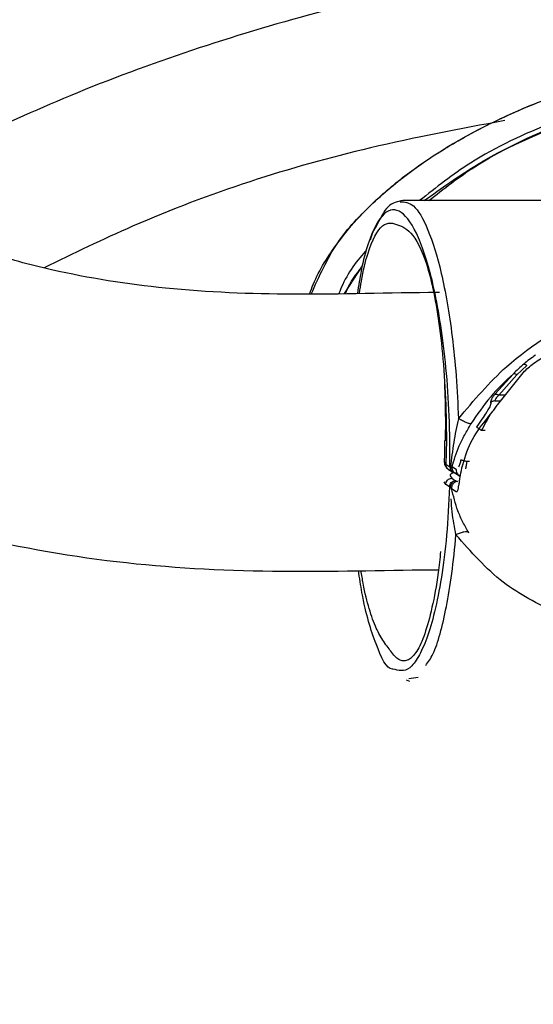
# Model space of a CAD drawing. Units: millimetres. Extents: x -4 to 213, y 0 to 297.
# Drawn here: x 57 to 60, y 109 to 115 of the extents above; entities that cross this region are included whole.
import ezdxf

# ---------------------------------------------------------------- set-up
doc = ezdxf.new("R2010")
doc.units = ezdxf.units.MM

msp = doc.modelspace()

# ---------------------------------------------------------------- linework, layer by layer
at = {"color": 7, "linetype": 'Continuous', "lineweight": 25}
for p, q in [((61.4968, 114.0306), (59.3342, 114.0306)), ((58.9529, 113.4266), (59.0697, 113.6061)), ((60.0731, 112.8986), (60.1378, 112.96)), ((60.0496, 112.9065), (59.9296, 112.7732)), ((59.9488, 112.7075), (60.1226, 112.9231)), ((59.9488, 112.7075), (60.1226, 112.9231)), ((59.9565, 112.7681), (60.0731, 112.8986)), ((59.6152, 112.4721), (59.6047, 112.4721)), ((59.6152, 112.4721), (59.612, 112.318)), ((59.612, 112.318), (59.6382, 112.301)), ((59.6296, 112.2844), (59.6558, 112.2673)), ((59.6424, 112.2998), (59.6382, 112.301)), ((59.6815, 112.2823), (59.6514, 112.3009)), ((59.6696, 112.2618), (59.6997, 112.2429)), ((59.6352, 112.1717), (59.6104, 112.1878)), ((59.6352, 112.1717), (59.6104, 112.1878)), ((59.6494, 112.2275), (59.6742, 112.2114)), ((59.6742, 112.2114), (59.6757, 112.2108)), ((59.6742, 112.2114), (59.6757, 112.2108)), ((59.6757, 112.2108), (59.6877, 112.2063)), ((59.6757, 112.2108), (59.6877, 112.2063)), ((59.6489, 112.1616), (59.6791, 112.1422)), ((59.6489, 112.1616), (59.6791, 112.1422)), ((59.3531, 110.9183), (59.3745, 110.91)), ((59.3531, 110.9183), (59.3745, 110.91))]:
    msp.add_line(p, q, dxfattribs=at)
at = {"color": 8, "linetype": 'Continuous', "lineweight": 25}
for p, q in [((59.9974, 112.7677), (59.9565, 112.7681)), ((59.9306, 112.7298), (59.9665, 112.7294)), ((59.8673, 112.5384), (59.8433, 112.5386)), ((59.612, 112.318), (59.602, 112.3347)), ((59.7655, 112.3371), (59.7475, 112.337)), ((59.6398, 112.2428), (59.6494, 112.2275)), ((59.6398, 112.2428), (59.6494, 112.2275)), ((59.6104, 112.1878), (59.6006, 112.2042)), ((59.6104, 112.1878), (59.6006, 112.2042)), ((59.3718, 110.9257), (59.4324, 110.9347)), ((59.3718, 110.9257), (59.4324, 110.9347))]:
    msp.add_line(p, q, dxfattribs=at)
at = {"color": 7, "linetype": 'Continuous', "lineweight": 25}
msp.add_arc((62.6426, 101.1021), 17.6, 11.54688, 348.44854, dxfattribs=at)
at = {"color": 8, "linetype": 'Continuous', "lineweight": 25}
for points, knots in [([(76.8711, 104.6253), (76.7409, 105.1064), (76.4639, 106.13), (75.8149, 107.6212), (74.9844, 109.0895), (73.9865, 110.4512), (72.8403, 111.69), (71.5593, 112.7892), (70.1609, 113.7343), (68.6633, 114.5128), (67.0863, 115.1146), (65.4508, 115.5315), (63.7782, 115.7584), (62.0908, 115.7917), (60.41, 115.6325), (58.7609, 115.2775), (57.2101, 114.7695), (56.2562, 114.2937), (55.8052, 114.0687)], [0, 0, 0, 0, 0.05619, 0.119547, 0.182903, 0.24626, 0.309616, 0.372972, 0.436329, 0.499685, 0.563042, 0.626398, 0.689754, 0.753111, 0.816467, 0.879824, 0.94318, 1, 1, 1, 1]), ([(62.6426, 114.956), (62.2444, 114.9388), (61.6467, 114.9129), (60.8679, 114.7382), (60.3028, 114.5474), (59.8117, 114.324), (59.5486, 114.1157), (59.4412, 114.0306)], [0, 0, 0, 0, 0.350923, 0.526641, 0.70246, 0.878454, 1, 1, 1, 1]), ([(62.6426, 114.956), (62.2444, 114.9388), (61.6467, 114.9129), (60.8679, 114.7382), (60.3028, 114.5474), (59.8117, 114.324), (59.5486, 114.1157), (59.4412, 114.0306)], [0, 0, 0, 0, 0.350923, 0.526641, 0.70246, 0.878454, 1, 1, 1, 1]), ([(59.5, 114.0306), (59.5978, 114.1073), (59.8498, 114.3049), (60.385, 114.5463), (61.072, 114.7627), (61.8517, 114.8987), (62.3783, 114.9144), (62.6426, 114.9223)], [0, 0, 0, 0, 0.112545, 0.289993, 0.525765, 0.761998, 1, 1, 1, 1]), ([(59.5, 114.0306), (59.5978, 114.1073), (59.8498, 114.3049), (60.385, 114.5463), (61.072, 114.7627), (61.8517, 114.8987), (62.3783, 114.9144), (62.6426, 114.9223)], [0, 0, 0, 0, 0.112545, 0.289993, 0.525765, 0.761998, 1, 1, 1, 1]), ([(59.9946, 114.5507), (59.7028, 114.496), (58.8785, 114.3413), (57.8718, 114.0153), (57.1932, 113.6872), (57.0025, 113.595)], [0, 0, 0, 0, 0.282594, 0.798414, 1, 1, 1, 1]), ([(59.6382, 112.301), (59.6378, 112.4125), (59.6369, 112.6356), (59.6141, 112.9505), (59.5799, 113.2276), (59.5221, 113.5389), (59.435, 113.8183), (59.3222, 113.9811), (59.2092, 113.9755), (59.1217, 113.8127), (59.0652, 113.609), (59.0449, 113.4788), (59.037, 113.4276)], [0, 0, 0, 0, 0.073209, 0.146473, 0.219799, 0.293175, 0.439581, 0.586151, 0.732709, 0.87912, 0.952511, 1, 1, 1, 1]), ([(59.3142, 114.0235), (59.3431, 114.0221), (59.4037, 114.0192), (59.496, 113.8588), (59.5845, 113.5799), (59.6452, 113.2332), (59.68, 112.8967), (59.689, 112.7086), (59.6935, 112.6144)], [0, 0, 0, 0, 0.184881, 0.38821, 0.59135, 0.79489, 0.897343, 1, 1, 1, 1]), ([(59.0512, 113.4278), (59.055, 113.4549), (59.0697, 113.5598), (59.1175, 113.7463), (59.1996, 113.9021), (59.3044, 113.8772), (59.4114, 113.8204), (59.4977, 113.6064), (59.5544, 113.3314), (59.5878, 113.0766), (59.6105, 112.7849), (59.6136, 112.5763), (59.6152, 112.4721)], [0, 0, 0, 0, 0.026094, 0.101145, 0.250563, 0.400428, 0.550233, 0.699722, 0.774783, 0.84983, 0.924942, 1, 1, 1, 1]), ([(59.0966, 113.7093), (59.0944, 113.7069), (59.0243, 113.6316), (58.9583, 113.5366), (58.9205, 113.435), (58.9172, 113.4262)], [0, 0, 0, 0, 0.02896, 0.9152, 1, 1, 1, 1]), ([(59.0966, 113.7093), (59.0944, 113.7069), (59.0243, 113.6316), (58.9583, 113.5366), (58.9205, 113.435), (58.9172, 113.4262)], [0, 0, 0, 0, 0.02896, 0.9152, 1, 1, 1, 1]), ([(58.9601, 113.4267), (58.9627, 113.4336), (58.9863, 113.4978), (59.0297, 113.5525), (59.0685, 113.6014)], [0, 0, 0, 0, 0.106889, 1, 1, 1, 1]), ([(58.9601, 113.4267), (58.9627, 113.4336), (58.9863, 113.4978), (59.0297, 113.5525), (59.0685, 113.6014)], [0, 0, 0, 0, 0.106889, 1, 1, 1, 1]), ([(59.8433, 112.5386), (59.8542, 112.5583), (59.8739, 112.5939), (59.8907, 112.626), (59.8982, 112.6403)], [0, 0, 0, 0, 0.554206, 1, 1, 1, 1]), ([(59.7094, 112.3472), (59.7069, 112.3381), (59.7019, 112.3199), (59.6967, 112.3059), (59.6941, 112.2989)], [0, 0, 0, 0, 0.50271, 1, 1, 1, 1]), ([(59.7475, 112.337), (59.7465, 112.3313), (59.7443, 112.3173), (59.7414, 112.3007), (59.7395, 112.2914), (59.739, 112.2892)], [0, 0, 0, 0, 0.343118, 0.840539, 1, 1, 1, 1]), ([(59.7001, 112.2433), (59.6958, 112.2464), (59.6873, 112.2524), (59.681, 112.2671), (59.6813, 112.2772), (59.6815, 112.2823)], [0, 0, 0, 0, 0.348746, 0.674496, 1, 1, 1, 1]), ([(59.6352, 112.1717), (59.6298, 112.0647), (59.6191, 111.8506), (59.5836, 111.5755), (59.5393, 111.3513), (59.4881, 111.1802), (59.4334, 111.0614), (59.3593, 110.963), (59.3044, 110.9782), (59.2682, 110.9881)], [0, 0, 0, 0, 0.126092, 0.252244, 0.37831, 0.504349, 0.630528, 0.757033, 1, 1, 1, 1]), ([(59.6352, 112.1717), (59.6298, 112.0647), (59.6191, 111.8506), (59.5836, 111.5755), (59.5393, 111.3513), (59.4881, 111.1802), (59.4334, 111.0614), (59.3593, 110.963), (59.3044, 110.9782), (59.2682, 110.9881)], [0, 0, 0, 0, 0.126092, 0.252244, 0.37831, 0.504349, 0.630528, 0.757033, 1, 1, 1, 1]), ([(59.6772, 111.8604), (59.6677, 111.909), (59.6529, 111.9843), (59.6475, 112.0655), (59.6457, 112.0942)], [0, 0, 0, 0, 0.645906, 1, 1, 1, 1]), ([(59.6772, 111.8604), (59.6677, 111.909), (59.6529, 111.9843), (59.6475, 112.0655), (59.6457, 112.0942)], [0, 0, 0, 0, 0.645906, 1, 1, 1, 1]), ([(59.4808, 111.0114), (59.497, 111.0333), (59.5456, 111.0992), (59.604, 111.3209), (59.6522, 111.6011), (59.6689, 111.7739), (59.6772, 111.8604)], [0, 0, 0, 0, 0.199616, 0.598284, 0.798952, 1, 1, 1, 1]), ([(59.4808, 111.0114), (59.497, 111.0333), (59.5456, 111.0992), (59.604, 111.3209), (59.6522, 111.6011), (59.6689, 111.7739), (59.6772, 111.8604)], [0, 0, 0, 0, 0.1996162, 0.5982845, 0.7989516, 1, 1, 1, 1]), ([(60.3253, 111.3532), (60.2072, 111.4124), (59.9622, 111.5352), (59.7745, 111.7494), (59.6772, 111.8604)], [0, 0, 0, 0, 0.48218, 1, 1, 1, 1]), ([(60.3253, 111.3532), (60.2072, 111.4124), (59.9622, 111.5352), (59.7745, 111.7494), (59.6772, 111.8604)], [0, 0, 0, 0, 0.48218, 1, 1, 1, 1]), ([(59.5772, 111.7518), (59.5723, 111.7049), (59.5578, 111.566), (59.5224, 111.3815), (59.4749, 111.2076), (59.4224, 111.0943), (59.3772, 111.0481), (59.3409, 111.0386), (59.3138, 111.0447), (59.2868, 111.0627), (59.2612, 111.0938), (59.2352, 111.1294), (59.2091, 111.1645), (59.1834, 111.2059), (59.151, 111.2689), (59.114, 111.3726), (59.0806, 111.5005), (59.0654, 111.5998), (59.0611, 111.6284)], [0, 0, 0, 0, 0.047238, 0.140085, 0.232688, 0.325107, 0.417523, 0.463519, 0.510296, 0.556865, 0.603559, 0.646555, 0.696862, 0.745067, 0.787907, 0.879088, 0.965233, 1, 1, 1, 1]), ([(59.5772, 111.7518), (59.5723, 111.7049), (59.5578, 111.566), (59.5224, 111.3815), (59.4749, 111.2076), (59.4224, 111.0943), (59.3772, 111.0481), (59.3409, 111.0386), (59.3138, 111.0447), (59.2868, 111.0627), (59.2612, 111.0938), (59.2352, 111.1294), (59.2091, 111.1645), (59.1834, 111.2059), (59.151, 111.2689), (59.114, 111.3726), (59.0806, 111.5005), (59.0654, 111.5998), (59.0611, 111.6284)], [0, 0, 0, 0, 0.047238, 0.140085, 0.232688, 0.325107, 0.417523, 0.463519, 0.510296, 0.556865, 0.603559, 0.646555, 0.696862, 0.745067, 0.787907, 0.879088, 0.965233, 1, 1, 1, 1])]:
    msp.add_open_spline(points, degree=3, knots=knots, dxfattribs=at)
at = {"color": 7, "linetype": 'Continuous', "lineweight": 25}
for points, knots in [([(58.7266, 113.4239), (58.7343, 113.445), (58.7781, 113.5639), (58.888, 113.7367), (59.039, 113.9185), (59.2041, 114.0801), (59.4221, 114.2554), (59.6949, 114.4274), (59.9604, 114.5629), (60.2169, 114.6746), (60.4906, 114.7757), (60.8052, 114.8706), (61.1082, 114.9438), (61.3924, 114.9987), (61.7005, 115.0455), (62.1118, 115.0901), (62.4361, 115.0976), (62.6268, 115.102)], [0, 0, 0, 0, 0.015136, 0.085219, 0.136058, 0.1742, 0.240428, 0.323943, 0.390764, 0.440885, 0.512179, 0.586985, 0.661958, 0.721807, 0.78178, 0.871651, 1, 1, 1, 1]), ([(58.7373, 113.424), (58.7885, 113.5386), (58.8869, 113.7592), (59.1341, 114.0204), (59.4671, 114.2957), (59.9195, 114.5574), (60.6319, 114.8395), (61.5394, 115.0573), (62.2642, 115.0871), (62.6268, 115.102)], [0, 0, 0, 0, 0.084052, 0.161689, 0.239491, 0.375398, 0.51162, 0.755623, 1, 1, 1, 1]), ([(59.4695, 114.0306), (59.5814, 114.1103), (59.9242, 114.3544), (60.5825, 114.6341), (61.1388, 114.7568), (61.417, 114.8181)], [0, 0, 0, 0, 0.195096, 0.597597, 1, 1, 1, 1]), ([(59.5697, 113.434), (59.5653, 113.4339), (59.2485, 113.4321), (58.6557, 113.4116), (57.815, 113.4446), (57.1477, 113.5491), (56.59, 113.7008), (56.0813, 113.8987), (55.5076, 114.2114), (55.1579, 114.504), (54.9674, 114.6634)], [0, 0, 0, 0, 0.002601, 0.188787, 0.353303, 0.503013, 0.591562, 0.70295, 0.838168, 1, 1, 1, 1]), ([(59.3314, 114.0308), (59.2988, 114.0249), (59.2333, 114.0132), (59.1834, 113.9125), (59.1584, 113.8621)], [0, 0, 0, 0, 0.498656, 1, 1, 1, 1]), ([(59.6935, 112.6144), (59.7934, 112.7328), (60.0415, 113.0269), (60.5575, 113.3219), (61.2014, 113.6128), (61.7372, 113.7753), (62.112, 113.8757), (62.2545, 113.912), (62.2957, 113.9395), (62.2961, 113.9494), (62.287, 113.9586), (62.2474, 113.974), (62.1599, 113.9892), (61.9088, 114.0207), (61.6821, 114.0203), (61.4968, 114.0199)], [0, 0, 0, 0, 0.107945, 0.268097, 0.427823, 0.640465, 0.693566, 0.746172, 0.759242, 0.765766, 0.772299, 0.785433, 0.818415, 0.851582, 1, 1, 1, 1]), ([(59.1584, 113.8621), (59.1509, 113.8522), (59.1365, 113.8333), (59.1252, 113.7929), (59.1199, 113.7735)], [0, 0, 0, 0, 0.520469, 1, 1, 1, 1]), ([(53.755, 113.333), (53.9588, 113.1596), (54.3626, 112.816), (55.0481, 112.3996), (55.7685, 112.0747), (56.5974, 111.8194), (57.5281, 111.6593), (58.5339, 111.6106), (59.208, 111.6306), (59.5447, 111.6332), (59.56, 111.6333)], [0, 0, 0, 0, 0.133727, 0.26499, 0.39266, 0.51627, 0.680137, 0.840337, 0.992762, 1, 1, 1, 1]), ([(60.1936, 113.0266), (60.1802, 113.0174), (60.1533, 112.9989), (60.1293, 112.9789), (60.1172, 112.9689)], [0, 0, 0, 0, 0.495287, 1, 1, 1, 1]), ([(60.1226, 112.9231), (60.1327, 112.9328), (60.1535, 112.9525), (60.2064, 112.9927), (60.2508, 113.0195), (60.2807, 113.0375)], [0, 0, 0, 0, 0.23886, 0.487675, 1, 1, 1, 1]), ([(60.1226, 112.9231), (60.1327, 112.9328), (60.1535, 112.9525), (60.2064, 112.9927), (60.2508, 113.0195), (60.2807, 113.0375)], [0, 0, 0, 0, 0.23886, 0.487675, 1, 1, 1, 1]), ([(60.1172, 112.9689), (60.1058, 112.9587), (60.0829, 112.9382), (60.0607, 112.9171), (60.0496, 112.9066)], [0, 0, 0, 0, 0.500079, 1, 1, 1, 1]), ([(60.1172, 112.9689), (60.1187, 112.9688), (60.1216, 112.9685), (60.1267, 112.9667), (60.1321, 112.964), (60.1359, 112.9614), (60.1378, 112.96)], [0, 0, 0, 0, 0.249999, 0.499999, 0.749999, 1, 1, 1, 1]), ([(60.0496, 112.9066), (59.9982, 112.8579), (59.8957, 112.7608), (59.8148, 112.6404), (59.7744, 112.5803)], [0, 0, 0, 0, 0.501212, 1, 1, 1, 1]), ([(60.0731, 112.8986), (60.0709, 112.9), (60.0665, 112.9028), (60.0601, 112.9055), (60.0543, 112.9069), (60.0511, 112.9067), (60.0496, 112.9065)], [0, 0, 0, 0, 0.250002, 0.500002, 0.750002, 1, 1, 1, 1]), ([(59.6023, 112.8513), (59.6042, 112.8005), (59.6089, 112.6818), (59.6082, 112.5483), (59.6078, 112.4721)], [0, 0, 0, 0, 0.428512, 1, 1, 1, 1]), ([(59.9296, 112.7732), (59.9253, 112.7676), (59.9168, 112.7562), (59.9075, 112.7406), (59.9019, 112.7269), (59.9022, 112.7212), (59.9024, 112.7183)], [0, 0, 0, 0, 0.24489, 0.49408, 0.74671, 1, 1, 1, 1]), ([(59.9296, 112.7732), (59.9338, 112.7738), (59.9414, 112.7749), (59.9519, 112.7702), (59.9565, 112.7681)], [0, 0, 0, 0, 0.558926, 1, 1, 1, 1]), ([(59.9565, 112.7681), (59.9525, 112.7642), (59.9444, 112.7565), (59.9355, 112.7456), (59.93, 112.7359), (59.9304, 112.7318), (59.9306, 112.7298)], [0, 0, 0, 0, 0.256792, 0.508583, 0.755571, 1, 1, 1, 1]), ([(59.9024, 112.7183), (59.9024, 112.718), (59.9031, 112.7152), (59.9023, 112.7075), (59.8957, 112.6901), (59.8852, 112.6713), (59.8766, 112.6576), (59.8744, 112.654), (59.8738, 112.6531), (59.8736, 112.6529), (59.8736, 112.6528), (59.8736, 112.6528), (59.8651, 112.6395), (59.8446, 112.6093), (59.8226, 112.5774), (59.811, 112.5605)], [0, 0, 0, 0, 0.015092, 0.124495, 0.251206, 0.43808, 0.485839, 0.497935, 0.501029, 0.501837, 0.502056, 0.502119, 0.502152, 0.735272, 1, 1, 1, 1]), ([(59.8702, 112.6056), (59.8844, 112.623), (59.9058, 112.6494), (59.9324, 112.6836), (59.9433, 112.6994), (59.9488, 112.7075)], [0, 0, 0, 0, 0.4889675, 0.7405029, 1, 1, 1, 1]), ([(59.8702, 112.6056), (59.8844, 112.623), (59.9058, 112.6494), (59.9324, 112.6836), (59.9433, 112.6994), (59.9488, 112.7075)], [0, 0, 0, 0, 0.488967, 0.740503, 1, 1, 1, 1]), ([(59.9306, 112.7298), (59.928, 112.7296), (59.9228, 112.7292), (59.9153, 112.7269), (59.9082, 112.7233), (59.9043, 112.72), (59.9024, 112.7183)], [0, 0, 0, 0, 0.249996, 0.499995, 0.749996, 1, 1, 1, 1]), ([(59.6935, 112.6144), (59.6822, 112.5629), (59.6592, 112.4583), (59.6481, 112.3532), (59.6424, 112.2998)], [0, 0, 0, 0, 0.492277, 1, 1, 1, 1]), ([(59.6514, 112.3009), (59.665, 112.346), (59.6858, 112.4146), (59.7337, 112.5098), (59.7607, 112.5566), (59.7744, 112.5803)], [0, 0, 0, 0, 0.487854, 0.7408846, 1, 1, 1, 1]), ([(59.7744, 112.5803), (59.7707, 112.5807), (59.7632, 112.5814), (59.7436, 112.5887), (59.7198, 112.5997), (59.7022, 112.6095), (59.6935, 112.6144)], [0, 0, 0, 0, 0.249959, 0.499945, 0.749959, 1, 1, 1, 1]), ([(59.715, 112.294), (59.7314, 112.3508), (59.7641, 112.4641), (59.8349, 112.5585), (59.8702, 112.6056)], [0, 0, 0, 0, 0.5011645, 1, 1, 1, 1]), ([(59.715, 112.294), (59.7314, 112.3508), (59.7641, 112.4641), (59.8349, 112.5585), (59.8702, 112.6056)], [0, 0, 0, 0, 0.501164, 1, 1, 1, 1]), ([(59.811, 112.5605), (59.8122, 112.5597), (59.8147, 112.558), (59.8225, 112.5528), (59.8323, 112.5461), (59.8396, 112.5411), (59.8433, 112.5386)], [0, 0, 0, 0, 0.250006, 0.500008, 0.750006, 1, 1, 1, 1]), ([(59.6035, 112.4721), (59.6032, 112.4505), (59.6026, 112.4029), (59.6013, 112.3558), (59.6006, 112.33)], [0, 0, 0, 0, 0.452892, 1, 1, 1, 1]), ([(59.6007, 112.3337), (59.6023, 112.3235), (59.6057, 112.3023), (59.6213, 112.2906), (59.6295, 112.2845)], [0, 0, 0, 0, 0.4808002, 1, 1, 1, 1]), ([(59.6516, 112.2783), (59.6464, 112.2787), (59.6385, 112.2794), (59.6292, 112.2843), (59.6231, 112.2893), (59.6182, 112.2954), (59.6131, 112.3047), (59.6124, 112.3127), (59.612, 112.318)], [0, 0, 0, 0, 0.249398, 0.374784, 0.500032, 0.625276, 0.750649, 1, 1, 1, 1]), ([(59.7094, 112.3472), (59.7111, 112.3468), (59.7143, 112.3459), (59.7245, 112.3432), (59.7359, 112.3401), (59.7436, 112.338), (59.7475, 112.337)], [0, 0, 0, 0, 0.279748, 0.559405, 0.77976, 1, 1, 1, 1]), ([(59.6582, 112.2618), (59.6471, 112.256), (59.6349, 112.2497), (59.6394, 112.2434), (59.6398, 112.2428)], [0, 0, 0, 0, 0.9073542, 1, 1, 1, 1]), ([(59.6582, 112.2618), (59.6471, 112.256), (59.6349, 112.2497), (59.6394, 112.2434), (59.6398, 112.2428)], [0, 0, 0, 0, 0.907354, 1, 1, 1, 1]), ([(59.6382, 112.301), (59.6387, 112.2957), (59.6394, 112.2877), (59.6444, 112.2784), (59.6493, 112.2722), (59.6554, 112.2673), (59.6647, 112.2623), (59.6726, 112.2617), (59.6779, 112.2613)], [0, 0, 0, 0, 0.249375, 0.374754, 0.5, 0.625246, 0.750626, 1, 1, 1, 1]), ([(59.6424, 112.2998), (59.6443, 112.3), (59.648, 112.3004), (59.6502, 112.3007), (59.6514, 112.3009)], [0, 0, 0, 0, 0.499641, 1, 1, 1, 1]), ([(59.6793, 112.2607), (59.6768, 112.2607), (59.6719, 112.2607), (59.6648, 112.2628), (59.6583, 112.2662), (59.6526, 112.2711), (59.648, 112.2771), (59.6446, 112.2841), (59.6426, 112.2918), (59.6425, 112.2971), (59.6424, 112.2998)], [0, 0, 0, 0, 0.12474, 0.249993, 0.375064, 0.5, 0.624936, 0.750007, 0.87526, 1, 1, 1, 1]), ([(59.6514, 112.3009), (59.6511, 112.298), (59.6507, 112.2923), (59.6523, 112.2839), (59.6556, 112.276), (59.6605, 112.2691), (59.6667, 112.2634), (59.6741, 112.2592), (59.6822, 112.2567), (59.6878, 112.2565), (59.6906, 112.2564)], [0, 0, 0, 0, 0.124705, 0.24999, 0.375069, 0.5, 0.624931, 0.75001, 0.875295, 1, 1, 1, 1]), ([(59.6791, 112.1422), (59.6809, 112.1417), (59.6845, 112.1407), (59.6889, 112.148), (59.6927, 112.1617), (59.6962, 112.1813), (59.6999, 112.2056), (59.7054, 112.2424), (59.7112, 112.2734), (59.715, 112.294)], [0, 0, 0, 0, 0.123035, 0.246955, 0.371925, 0.497735, 0.623843, 0.749943, 1, 1, 1, 1]), ([(59.6791, 112.1422), (59.6809, 112.1417), (59.6845, 112.1407), (59.6889, 112.148), (59.6927, 112.1617), (59.6962, 112.1813), (59.6999, 112.2056), (59.7054, 112.2424), (59.7112, 112.2734), (59.715, 112.294)], [0, 0, 0, 0, 0.123035, 0.246955, 0.371925, 0.497735, 0.623843, 0.749943, 1, 1, 1, 1]), ([(59.6104, 112.1878), (59.6111, 112.1929), (59.6124, 112.2031), (59.6215, 112.2161), (59.6342, 112.2253), (59.6443, 112.2268), (59.6494, 112.2275)], [0, 0, 0, 0, 0.249971, 0.499961, 0.749971, 1, 1, 1, 1]), ([(59.6104, 112.1878), (59.6111, 112.1929), (59.6124, 112.2031), (59.6215, 112.2161), (59.6342, 112.2253), (59.6443, 112.2268), (59.6494, 112.2275)], [0, 0, 0, 0, 0.2499705, 0.4999608, 0.7499705, 1, 1, 1, 1]), ([(59.6757, 112.2108), (59.671, 112.21), (59.6615, 112.2082), (59.6497, 112.1984), (59.6413, 112.1849), (59.6402, 112.1746), (59.6397, 112.1694)], [0, 0, 0, 0, 0.249996, 0.499995, 0.749996, 1, 1, 1, 1]), ([(59.6757, 112.2108), (59.671, 112.21), (59.6615, 112.2082), (59.6497, 112.1984), (59.6413, 112.1849), (59.6402, 112.1746), (59.6397, 112.1694)], [0, 0, 0, 0, 0.249996, 0.499995, 0.749996, 1, 1, 1, 1]), ([(59.6877, 112.2063), (59.685, 112.2061), (59.6795, 112.2056), (59.6717, 112.2027), (59.6646, 112.1983), (59.6585, 112.1926), (59.6537, 112.1858), (59.6504, 112.1781), (59.6486, 112.1699), (59.6488, 112.1644), (59.6489, 112.1616)], [0, 0, 0, 0, 0.124724, 0.249992, 0.375066, 0.5, 0.624934, 0.750009, 0.875277, 1, 1, 1, 1]), ([(59.6877, 112.2063), (59.685, 112.2061), (59.6795, 112.2056), (59.6717, 112.2027), (59.6646, 112.1983), (59.6585, 112.1926), (59.6537, 112.1858), (59.6504, 112.1781), (59.6486, 112.1699), (59.6488, 112.1644), (59.6489, 112.1616)], [0, 0, 0, 0, 0.124724, 0.249992, 0.375066, 0.5, 0.624934, 0.750009, 0.875277, 1, 1, 1, 1]), ([(59.6397, 112.1694), (59.6387, 112.1698), (59.6368, 112.1705), (59.6357, 112.1713), (59.6352, 112.1717)], [0, 0, 0, 0, 0.500847, 1, 1, 1, 1]), ([(59.6397, 112.1694), (59.6387, 112.1698), (59.6368, 112.1705), (59.6357, 112.1713), (59.6352, 112.1717)], [0, 0, 0, 0, 0.500847, 1, 1, 1, 1]), ([(59.6397, 112.1694), (59.6416, 112.1681), (59.6455, 112.1656), (59.6478, 112.1629), (59.6489, 112.1616)], [0, 0, 0, 0, 0.499431, 1, 1, 1, 1]), ([(59.6397, 112.1694), (59.6416, 112.1681), (59.6455, 112.1656), (59.6478, 112.1629), (59.6489, 112.1616)], [0, 0, 0, 0, 0.499431, 1, 1, 1, 1]), ([(59.7603, 111.8733), (59.7474, 111.8958), (59.722, 111.9402), (59.6781, 112.0373), (59.6605, 112.1123), (59.6489, 112.1616)], [0, 0, 0, 0, 0.259339, 0.512286, 1, 1, 1, 1]), ([(59.7603, 111.8733), (59.7474, 111.8958), (59.722, 111.9402), (59.6781, 112.0373), (59.6605, 112.1123), (59.6489, 112.1616)], [0, 0, 0, 0, 0.259339, 0.512286, 1, 1, 1, 1]), ([(59.7603, 111.8733), (59.7566, 111.8755), (59.7492, 111.8798), (59.7291, 111.8789), (59.7046, 111.8728), (59.6864, 111.8645), (59.6772, 111.8604)], [0, 0, 0, 0, 0.25, 0.5, 0.75, 1, 1, 1, 1]), ([(59.7603, 111.8733), (59.7566, 111.8755), (59.7492, 111.8798), (59.7291, 111.8789), (59.7046, 111.8728), (59.6864, 111.8645), (59.6772, 111.8604)], [0, 0, 0, 0, 0.25, 0.5, 0.75, 1, 1, 1, 1]), ([(59.2682, 110.9881), (59.2669, 110.988), (59.228, 110.984), (59.1569, 111.1384), (59.0829, 111.3711), (59.0515, 111.5794), (59.0442, 111.6282)], [0, 0, 0, 0, 0.015165, 0.442241, 0.869369, 1, 1, 1, 1]), ([(59.2682, 110.9881), (59.2669, 110.988), (59.228, 110.984), (59.1569, 111.1384), (59.0829, 111.3711), (59.0515, 111.5794), (59.0442, 111.6282)], [0, 0, 0, 0, 0.015165, 0.442241, 0.869369, 1, 1, 1, 1]), ([(60.4598, 110.0584), (60.3722, 109.3156), (60.197, 107.8309), (60.0245, 105.5916), (59.913, 103.3482), (59.8994, 101.8507), (59.8926, 101.1021)], [0, 0, 0, 0, 0.2502938, 0.5003382, 0.7502095, 1, 1, 1, 1]), ([(60.4598, 110.0584), (60.3722, 109.3156), (60.197, 107.8309), (60.0245, 105.5916), (59.913, 103.3482), (59.8994, 101.8507), (59.8926, 101.1021)], [0, 0, 0, 0, 0.2502938, 0.5003382, 0.7502095, 1, 1, 1, 1])]:
    msp.add_open_spline(points, degree=3, knots=knots, dxfattribs=at)
msp.add_open_spline([(59.6352, 112.1717), (59.6359, 112.1768), (59.6373, 112.187), (59.6463, 112.2), (59.659, 112.2092), (59.6691, 112.2107), (59.6742, 112.2114)], degree=3, dxfattribs=at)
msp.add_open_spline([(59.6352, 112.1717), (59.6359, 112.1768), (59.6373, 112.187), (59.6463, 112.2), (59.659, 112.2092), (59.6691, 112.2107), (59.6742, 112.2114)], degree=3, dxfattribs=at)

doc.saveas('drawing.dxf')
